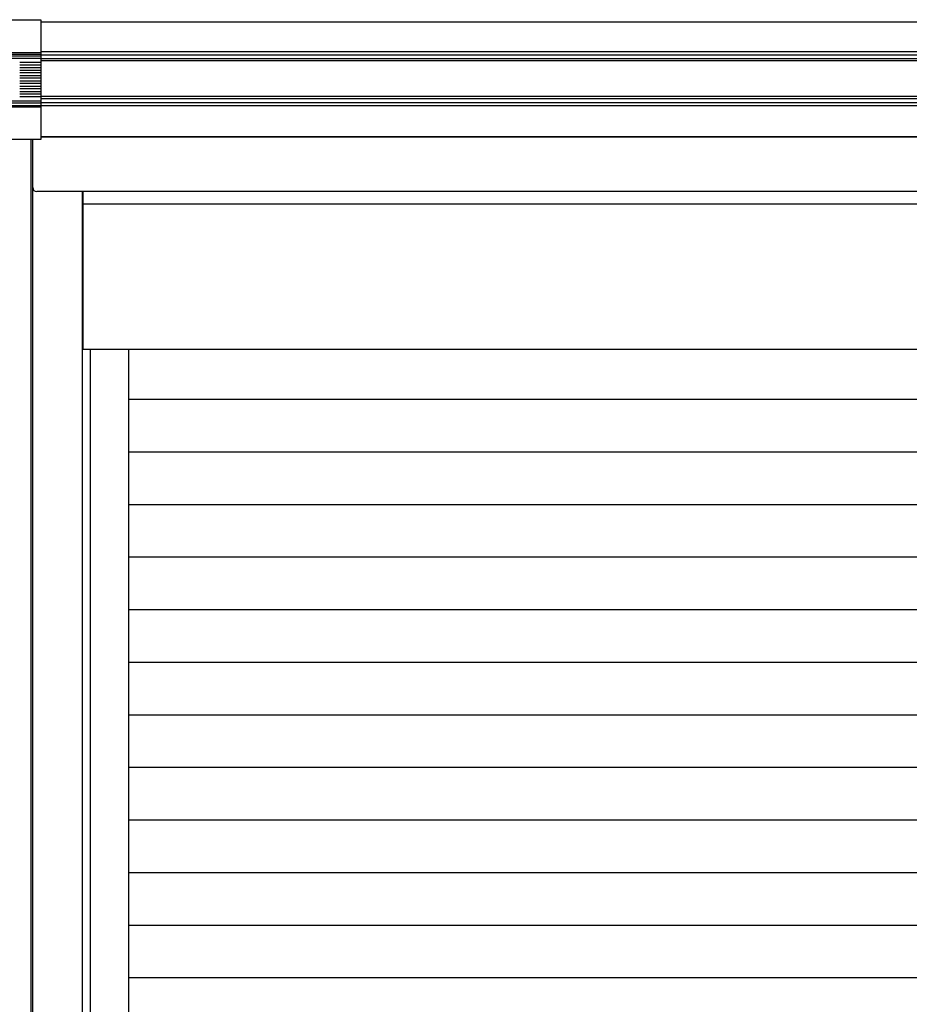
# Model space of a CAD drawing. Extents: x 542 to 20478, y 217 to 14052.
# Drawn here: x 7838 to 8930, y 11946 to 13154 of the extents above; entities that cross this region are included whole.
import ezdxf

# ---------------------------------------------------------------- set-up
doc = ezdxf.new("R2010")
doc.units = 0
doc.header["$LTSCALE"] = 50
doc.header["$MEASUREMENT"] = 0
for name, color, linetype in [('サイドレ-ル', 3, 'CONTINUOUS'), ('スラット', 3, 'CONTINUOUS'), ('上枠前', 2, 'CONTINUOUS'), ('中柱前', 3, 'CONTINUOUS'), ('前板', 2, 'CONTINUOUS'), ('柱前', 3, 'CONTINUOUS'), ('鼻隠し前', 1, 'CONTINUOUS'), ('鼻隠し前コーナー樹脂', 4, 'CONTINUOUS')]:
    doc.layers.add(name, color=color, linetype=linetype)

msp = doc.modelspace()

# ---------------------------------------------------------------- linework, layer by layer
at = {"layer": 'サイドレ-ル'}
msp.add_line((7972.1, 10816.1), (7972.1, 12749.6), dxfattribs=at)
at = {"layer": 'スラット', "color": 6}
for p, q in [((10261.6, 12688), (7972.1, 12688)), ((10261.6, 12623.5), (7972.1, 12623.5)), ((10261.6, 12559), (7972.1, 12559)), ((10261.6, 12494.5), (7972.1, 12494.5)), ((10261.6, 12430), (7972.1, 12430)), ((10261.6, 12365.5), (7972.1, 12365.5)), ((10261.6, 12301), (7972.1, 12301)), ((10261.6, 12236.5), (7972.1, 12236.5)), ((10261.6, 12172), (7972.1, 12172)), ((10261.6, 12107.5), (7972.1, 12107.5)), ((10261.6, 12043), (7972.1, 12043)), ((10261.6, 11978.5), (7972.1, 11978.5))]:
    msp.add_line(p, q, dxfattribs=at)
at = {"layer": '上枠前'}
for p, q in [((7864.1, 13010.1), (10379.6, 13010.1)), ((7854.1, 12948.1), (7854.1, 13007)), ((10374.6, 12943.1), (7859.1, 12943.1))]:
    msp.add_line(p, q, dxfattribs=at)
msp.add_arc((7859.1, 12948.1), 5, 180, 270, dxfattribs=at)
at = {"layer": '中柱前'}
for p, q in [((7852.1, 10791.1), (7852.1, 13007)), ((7854.1, 10791.1), (7854.1, 13007)), ((7915.1, 10816.1), (7915.1, 12943.1)), ((7925.1, 10816.1), (7925.1, 12749.6))]:
    msp.add_line(p, q, dxfattribs=at)
at = {"layer": '前板'}
for p, q in [((7916.1, 12749.6), (7916.1, 12943.1)), ((7916.1, 12928.1), (10317.6, 12928.1)), ((10317.6, 12749.6), (7916.1, 12749.6)), ((10317.6, 12749.6), (7916.1, 12749.6))]:
    msp.add_line(p, q, dxfattribs=at)
at = {"layer": '柱前'}
msp.add_line((7915.1, 10816.1), (7915.1, 12943.1), dxfattribs=at)
at = {"layer": '柱前', "color": 3}
msp.add_line((7925.1, 10816.1), (7925.1, 12749.6), dxfattribs=at)
at = {"layer": '鼻隠し前'}
for p, q in [((10399.5, 13150.9), (7864.1, 13150.9)), ((10399.5, 13114.4), (7864.1, 13114.4)), ((10399.5, 13110.6), (7864.1, 13110.6)), ((10399.5, 13105.8), (7864.1, 13105.8)), ((10399.5, 13103.5), (7864.1, 13103.5)), ((10399.5, 13059.6), (7864.1, 13059.6)), ((10399.5, 13056.8), (7864.1, 13056.8)), ((10399.5, 13051.9), (7864.1, 13051.9)), ((10399.5, 13048.5), (7864.1, 13048.5)), ((10399.5, 13010.1), (7864.1, 13010.1))]:
    msp.add_line(p, q, dxfattribs=at)
at = {"layer": '鼻隠し前コーナー樹脂'}
for p, q in [((7804.1, 13154), (7864.1, 13154)), ((7864.1, 13154), (7864.1, 13007)), ((7864.1, 13007), (7804.1, 13007))]:
    msp.add_line(p, q, dxfattribs=at)
at = {"layer": '鼻隠し前コーナー樹脂', "linetype": 'Continuous'}
for p, q in [((7804.1, 13113.6), (7864.1, 13113.6)), ((7804.1, 13111.6), (7864.1, 13111.6)), ((7804.1, 13109.5), (7864.1, 13109.5)), ((7804.1, 13106.7), (7864.1, 13106.7)), ((7864.1, 13101.6), (7838.1, 13101.6)), ((7838.1, 13098.6), (7864.1, 13098.6)), ((7864.1, 13095.1), (7838.1, 13095.1)), ((7838.1, 13092.1), (7864.1, 13092.1)), ((7864.1, 13088.6), (7838.1, 13088.6)), ((7838.1, 13085.6), (7864.1, 13085.6)), ((7864.1, 13082.1), (7838.1, 13082.1)), ((7838.1, 13079.1), (7864.1, 13079.1)), ((7864.1, 13075.6), (7838.1, 13075.6)), ((7838.1, 13072.6), (7864.1, 13072.6)), ((7864.1, 13069.1), (7838.1, 13069.1)), ((7838.1, 13066.1), (7864.1, 13066.1)), ((7864.1, 13062.6), (7838.1, 13062.6)), ((7838.1, 13059.6), (7864.1, 13059.6)), ((7804.1, 13054.3), (7864.1, 13054.3)), ((7804.1, 13051.8), (7864.1, 13051.8)), ((7804.1, 13048.9), (7864.1, 13048.9)), ((7804.1, 13047), (7864.1, 13047))]:
    msp.add_line(p, q, dxfattribs=at)

doc.saveas('drawing.dxf')
